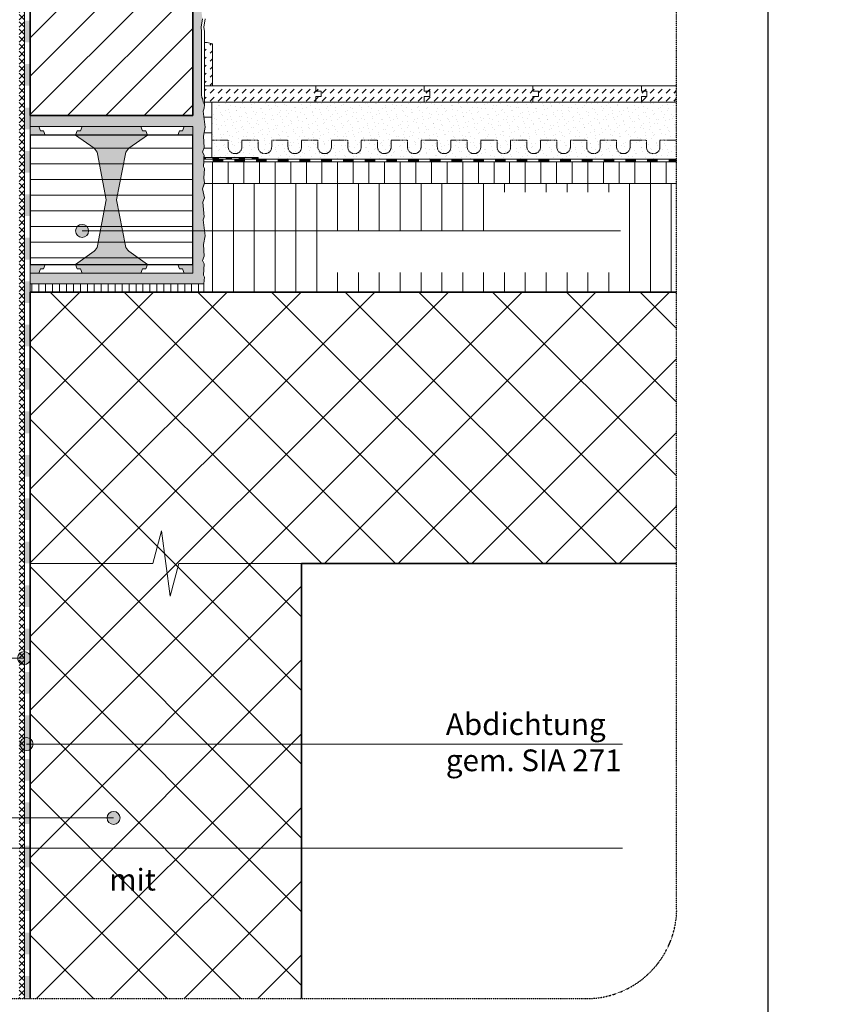
# Model space of a CAD drawing. Units: metres. Extents: x 16708 to 32447, y 216 to 3186.
# Drawn here: x 20022 to 20927, y 769 to 1858 of the extents above; entities that cross this region are included whole.
import ezdxf

# ---------------------------------------------------------------- set-up
doc = ezdxf.new("R2010")
doc.units = ezdxf.units.M
doc.header["$MEASUREMENT"] = 0
doc.linetypes.add('Strich 1_0.5mm', pattern=[0.0015, 0.001, -0.0005])
doc.linetypes.add('Strichlin_lang', pattern=[0.01, 0.006, -0.004])
for name, color, linetype in [('003 Beschriftung 1_8', 7, 'Continuous'), ('050 Tragkonstruktion', 7, 'Continuous'), ('051 Innenausbau', 7, 'Continuous'), ('160 Klebemörtel', 7, 'Continuous'), ('171 Grundputz mit Bewehrung', 7, 'Continuous'), ('260 Klebemörtel', 7, 'Continuous'), ('261 Abdichtung', 7, 'Continuous'), ('270 Schutzbeschichtung', 7, 'Continuous')]:
    doc.layers.add(name, color=color, linetype=linetype)
doc.styles.add('ERSTELLTER_STIL_2', font='Weber-Light.ttf')
pattern_1 = [(0, (20234.676, 1784.617), (0, 17.28), [])]

# ---------------------------------------------------------------- blocks, each defined once
blk = doc.blocks.new('*X13')
at = {"layer": '051 Innenausbau', "linetype": 'Continuous', "lineweight": 0, "ltscale": 1000, "true_color": 0x000000}
for points in [[(0.16539, 0.14405), (0.16537, 0.14386), (0.16561, 0.14386), (0.16561, 0.14405)], [(0.16636, 0.14405), (0.16636, 0.14386), (0.16711, 0.14386), (0.16711, 0.14405)], [(0.16786, 0.14405), (0.16786, 0.14386), (0.16861, 0.14386), (0.16861, 0.14405)], [(0.16936, 0.14405), (0.16936, 0.14386), (0.17011, 0.14386), (0.17011, 0.14405)], [(0.17086, 0.14405), (0.17086, 0.14386), (0.17161, 0.14386), (0.17161, 0.14405)]]:
    blk.add_hatch(color=18, dxfattribs=at).paths.add_polyline_path(points)

msp = doc.modelspace()

# ---------------------------------------------------------------- hatches: boundary and pattern name
at = {"layer": '003 Beschriftung 1_8', "linetype": 'Continuous', "lineweight": 0, "ltscale": 1000, "true_color": 0x000000}
for points in [[(20083.4, 1624.2), (20084, 1621.4), (20085.5, 1619.1), (20087.9, 1617.5), (20090.6, 1617), (20093.4, 1617.5), (20095.7, 1619.1), (20097.3, 1621.4), (20097.8, 1624.2), (20097.3, 1626.9), (20095.7, 1629.3), (20093.4, 1630.8), (20090.6, 1631.4), (20087.9, 1630.8), (20085.5, 1629.3), (20084, 1626.9)], [(20019.3, 1152.1), (20019.9, 1149.4), (20021.4, 1147), (20023.8, 1145.5), (20026.5, 1144.9), (20029.3, 1145.5), (20031.6, 1147), (20033.2, 1149.4), (20033.7, 1152.1), (20033.2, 1154.9), (20031.6, 1157.2), (20029.3, 1158.8), (20026.5, 1159.3), (20023.8, 1158.8), (20021.4, 1157.2), (20019.9, 1154.9)], [(20022, 1057), (20022.6, 1054.2), (20024.2, 1051.9), (20026.5, 1050.3), (20029.2, 1049.8), (20032, 1050.3), (20034.3, 1051.9), (20035.9, 1054.2), (20036.4, 1057), (20035.9, 1059.7), (20034.3, 1062.1), (20032, 1063.6), (20029.2, 1064.2), (20026.5, 1063.6), (20024.2, 1062.1), (20022.6, 1059.7)], [(20118.2, 975.3), (20118.8, 972.5), (20120.3, 970.2), (20122.7, 968.6), (20125.4, 968.1), (20128.2, 968.6), (20130.5, 970.2), (20132.1, 972.5), (20132.6, 975.3), (20132.1, 978), (20130.5, 980.4), (20128.2, 981.9), (20125.4, 982.5), (20122.7, 981.9), (20120.3, 980.4), (20118.8, 978)]]:
    msp.add_hatch(color=18, dxfattribs=at).paths.add_polyline_path(points)
at = {"layer": '050 Tragkonstruktion', "linetype": 'Continuous', "lineweight": 0, "ltscale": 1000, "true_color": 0x000000}
h = msp.add_hatch(dxfattribs=at)
h.set_pattern_fill('SAGO_BACKSTEIN_0001', color=18, scale=9600, style=0, pattern_type=2)
h.set_pattern_definition([(45, (20234.676, 1784.617), (-21.2132, 21.2132), [])])
h.paths.add_polyline_path([(20033.1, 1751.6), (20213.1, 1751.6), (20213.1, 1979.6), (20033.1, 1979.6)])
at = {"layer": '050 Tragkonstruktion', "linetype": 'Continuous', "lineweight": 0, "ltscale": 1000, "true_color": 0x6f6f6f}
for points in [[(20044.5, 1734.8), (20042.7, 1739.6), (20033.1, 1739.6), (20033.1, 1730), (20049.9, 1730), (20048.1, 1734.8)], [(20138.6, 1709.5, -0.192112), (20142.4, 1715.5), (20162.7, 1730), (20160.9, 1734.8), (20157.3, 1734.8), (20155.5, 1739.6), (20090.7, 1739.6), (20088.9, 1734.8), (20085.3, 1734.8), (20083.5, 1730), (20103.8, 1715.5, -0.192112), (20107.6, 1709.5), (20117.3, 1658.6), (20107.6, 1607.8, -0.192112), (20103.8, 1601.8), (20083.5, 1587.2), (20085.3, 1582.4), (20088.9, 1582.4), (20090.7, 1577.6), (20155.5, 1577.6), (20157.3, 1582.4), (20160.9, 1582.4), (20162.7, 1587.2), (20142.4, 1601.8, -0.192112), (20138.6, 1607.8), (20128.8, 1658.6)], [(20213.1, 1730), (20213.1, 1739.6), (20203.5, 1739.6), (20201.7, 1734.8), (20198.1, 1734.8), (20196.3, 1730)], [(20033.1, 1587.2), (20033.1, 1577.6), (20042.7, 1577.6), (20044.5, 1582.4), (20048.1, 1582.4), (20049.9, 1587.2)], [(20213.1, 1577.6), (20213.1, 1587.2), (20196.3, 1587.2), (20198.1, 1582.4), (20201.7, 1582.4), (20203.5, 1577.6)]]:
    msp.add_hatch(color=8, dxfattribs=at).paths.add_polyline_path(points)
at = {"layer": '050 Tragkonstruktion', "linetype": 'Continuous', "lineweight": 0, "ltscale": 1000, "true_color": 0x000000}
h = msp.add_hatch(dxfattribs=at)
h.set_pattern_fill('SAGO_WD_HORIZONTAL_1_8_0001', color=18, scale=9600, style=0, pattern_type=2)
h.set_pattern_definition(pattern_1)
h.paths.add_polyline_path([(20213.1, 1587.2), (20213.1, 1730), (20033.1, 1730), (20033.1, 1587.2)])
h = msp.add_hatch(dxfattribs=at)
h.set_pattern_fill('SAGO_BETON_0001', color=18, scale=9600, style=0, pattern_type=2)
h.set_pattern_definition([(45, (20234.676, 1784.617), (-40.7294, 40.7294), []), (135, (20234.676, 1784.617), (40.7294, 40.7294), [])])
h.paths.add_polyline_path([(20033.1, 775.7), (20333.1, 775.7), (20333.1, 1256.6), (20747.5, 1256.6), (20747.5, 1556.6), (20033.1, 1556.6)])
at = {"layer": '051 Innenausbau'}
h = msp.add_hatch(dxfattribs=at)
h.set_pattern_fill('DASH', color=252, scale=50, angle=45)
h.paths.add_polyline_path([(20225.7, 1784.6), (20225.7, 1832.6), (20228.7, 1832.6), (20234.7, 1831), (20234.7, 1784.6)])
h = msp.add_hatch(dxfattribs=at)
h.set_pattern_fill('DASH', color=252, scale=50, angle=45)
h.paths.add_polyline_path([(20225.7, 1784.6), (20348.7, 1784.6), (20348.7, 1778.6), (20354.7, 1778.6), (20354.7, 1772.6), (20348.7, 1772.6), (20348.7, 1766.6), (20225.7, 1766.6)])
h = msp.add_hatch(dxfattribs=at)
h.set_pattern_fill('DASH', color=252, scale=50, angle=45)
h.paths.add_polyline_path([(20348.7, 1784.6), (20468.7, 1784.6), (20468.7, 1778.6), (20474.7, 1778.6), (20474.7, 1772.6), (20468.7, 1772.6), (20468.7, 1766.6), (20348.7, 1766.6), (20348.7, 1772.6), (20354.7, 1772.6), (20354.7, 1778.6), (20348.7, 1778.6)])
h = msp.add_hatch(dxfattribs=at)
h.set_pattern_fill('DASH', color=252, scale=50, angle=45)
h.paths.add_polyline_path([(20468.7, 1784.6), (20588.7, 1784.6), (20588.7, 1778.6), (20594.7, 1778.6), (20594.7, 1772.6), (20588.7, 1772.6), (20588.7, 1766.6), (20468.7, 1766.6), (20468.7, 1772.6), (20474.7, 1772.6), (20474.7, 1778.6), (20468.7, 1778.6)])
h = msp.add_hatch(dxfattribs=at)
h.set_pattern_fill('DASH', color=252, scale=50, angle=45)
h.paths.add_polyline_path([(20588.7, 1784.6), (20708.7, 1784.6), (20708.7, 1778.6), (20714.7, 1778.6), (20714.7, 1772.6), (20708.7, 1772.6), (20708.7, 1766.6), (20588.7, 1766.6), (20588.7, 1772.6), (20594.7, 1772.6), (20594.7, 1778.6), (20588.7, 1778.6)])
h = msp.add_hatch(dxfattribs=at)
h.set_pattern_fill('DASH', color=252, scale=50, angle=45)
h.paths.add_polyline_path([(20708.7, 1784.6), (20747.5, 1784.6), (20747.5, 1766.6), (20708.7, 1766.6), (20708.7, 1772.6), (20714.7, 1772.6), (20714.7, 1778.6), (20708.7, 1778.6)])
at = {"layer": '051 Innenausbau', "linetype": 'Continuous', "lineweight": 0, "ltscale": 1000, "true_color": 0x000000}
h = msp.add_hatch(dxfattribs=at)
h.set_pattern_fill('SAGO_WD_HORIZONTAL_1_8_0001', color=18, scale=9600, style=0, pattern_type=2)
h.set_pattern_definition(pattern_1)
h.paths.add_polyline_path([(20223.8, 1711.4), (20225.5, 1707.9), (20225.3, 1705.4), (20234.1, 1705.4), (20234.1, 1766.6), (20225.7, 1766.6), (20225.7, 1763.6), (20225.5, 1759.7), (20224.4, 1756.6), (20226.5, 1738.7), (20224.7, 1729.1), (20225.5, 1716.4)])
h = msp.add_hatch(dxfattribs=at)
h.set_pattern_fill('SAGO_UB__IP__MÖRTEL_0001', color=18, scale=9600, style=0, pattern_type=2)
h.set_pattern_definition([(45, (20234.676, 1803.817), (-6.1094, 6.1094), [0, -5.76, 0, -8.64]), (110, (20253.876, 1803.817), (8.11894, 2.95505), [0, -4.224, 0, -7.296])])
h.paths.add_polyline_path([(20747.5, 1766.6), (20234.1, 1766.6), (20234.1, 1705.4), (20285.1, 1705.4), (20285.1, 1703.6), (20747.5, 1703.6)])
h = msp.add_hatch(dxfattribs=at)
h.set_pattern_fill('SAGO_WD_VERTIKAL_1_8_0001', color=18, scale=9600, style=0, pattern_type=2)
h.set_pattern_definition([(90, (20234.676, 1784.617), (-17.28, 0), [])])
h.paths.add_polyline_path([(20225, 1700.6), (20224.6, 1695.3), (20225.7, 1693.2), (20225.1, 1682.6), (20226, 1677.4), (20225.8, 1676.6), (20747.5, 1676.6), (20747.5, 1700.6)])
for points in [[(20234.7, 1703.6), (20234.7, 1700.6), (20246.7, 1700.6), (20246.7, 1703.6)], [(20258.7, 1703.6), (20258.7, 1700.6), (20270.7, 1700.6), (20270.7, 1703.6)], [(20282.7, 1703.6), (20282.7, 1700.6), (20294.7, 1700.6), (20294.7, 1703.6)], [(20306.7, 1703.6), (20306.7, 1700.6), (20318.7, 1700.6), (20318.7, 1703.6)], [(20330.7, 1703.6), (20330.7, 1700.6), (20342.7, 1700.6), (20342.7, 1703.6)], [(20354.7, 1703.6), (20354.7, 1700.6), (20366.7, 1700.6), (20366.7, 1703.6)], [(20378.7, 1703.6), (20378.7, 1700.6), (20390.7, 1700.6), (20390.7, 1703.6)], [(20402.7, 1703.6), (20402.7, 1700.6), (20414.7, 1700.6), (20414.7, 1703.6)], [(20426.7, 1703.6), (20426.7, 1700.6), (20438.7, 1700.6), (20438.7, 1703.6)], [(20450.7, 1703.6), (20450.7, 1700.6), (20462.7, 1700.6), (20462.7, 1703.6)], [(20474.7, 1703.6), (20474.7, 1700.6), (20486.7, 1700.6), (20486.7, 1703.6)], [(20498.7, 1703.6), (20498.7, 1700.6), (20510.7, 1700.6), (20510.7, 1703.6)], [(20522.7, 1703.6), (20522.7, 1700.6), (20534.7, 1700.6), (20534.7, 1703.6)], [(20546.7, 1703.6), (20546.7, 1700.6), (20558.7, 1700.6), (20558.7, 1703.6)], [(20570.7, 1703.6), (20570.7, 1700.6), (20582.7, 1700.6), (20582.7, 1703.6)], [(20594.7, 1703.6), (20594.7, 1700.6), (20606.7, 1700.6), (20606.7, 1703.6)], [(20618.7, 1703.6), (20618.7, 1700.6), (20630.7, 1700.6), (20630.7, 1703.6)], [(20642.7, 1703.6), (20642.7, 1700.6), (20654.7, 1700.6), (20654.7, 1703.6)], [(20666.7, 1703.6), (20666.7, 1700.6), (20678.7, 1700.6), (20678.7, 1703.6)], [(20690.7, 1703.6), (20690.7, 1700.6), (20702.7, 1700.6), (20702.7, 1703.6)], [(20714.7, 1703.6), (20714.7, 1700.6), (20726.7, 1700.6), (20726.7, 1703.6)], [(20738.7, 1703.6), (20738.7, 1700.6), (20747.5, 1700.6), (20747.5, 1703.6)]]:
    msp.add_hatch(color=18, dxfattribs=at).paths.add_polyline_path(points)
h = msp.add_hatch(dxfattribs=at)
h.set_pattern_fill('SAGO_WD_VERTIKAL_2_4_0001', color=18, scale=9600, style=0, pattern_type=2)
h.set_pattern_definition([(90, (20234.676, 1784.617), (-23.04, 0), [])])
h.paths.add_polyline_path([(20691.7, 1578.2), (20539.9, 1578.2), (20539.9, 1667.1), (20691.7, 1667.2)], flags=16)
h.paths.add_polyline_path([(20358.4, 1624.2), (20539.9, 1624.2), (20539.9, 1578.2), (20358.4, 1578.2)], flags=16)
h.paths.add_polyline_path([(20223.8, 1591.4), (20225.5, 1587.9), (20224.6, 1575.3), (20225.7, 1573.2), (20225.2, 1565.6), (20225.1, 1565.6), (20225.1, 1556.6), (20747.5, 1556.6), (20747.5, 1676.6), (20225.8, 1676.6), (20223.8, 1670.7), (20225.8, 1660.6), (20224.1, 1656.1), (20225.5, 1639.7), (20224.4, 1636.6), (20226.5, 1618.7), (20224.7, 1609.1), (20225.5, 1596.4)])
h = msp.add_hatch(dxfattribs=at)
h.set_pattern_fill('SAGO_WD_VERTIKAL_0_8_0001', color=18, scale=9600, style=0, pattern_type=2)
h.set_pattern_definition([(90, (20234.676, 1784.617), (-7.68, 0), [])])
h.paths.add_polyline_path([(20033.1, 1556.6), (20225.1, 1556.6), (20225.1, 1565.6), (20033.1, 1565.6)])
at = {"layer": '160 Klebemörtel'}
h = msp.add_hatch(dxfattribs=at)
h.set_pattern_fill('ANSI37', color=250, scale=45.87)
h.set_pattern_definition([(45, (18694.301, -110.049), (-4.054374, 4.054374), []), (135, (18694.301, -110.049), (-4.054374, -4.054374), [])])
edge = h.paths.add_edge_path()
edge.add_line((20021.1, 2168.6), (20024.1, 2168.6))
edge.add_line((20024.1, 2168.6), (20027.1, 2168.6))
edge.add_line((20027.1, 2168.6), (20027.1, 775.7))
edge.add_line((20027.1, 775.7), (20024.2, 776.4))
edge.add_line((20024.2, 776.4), (20021.1, 775.7))
edge.add_line((20021.1, 775.7), (20021.1, 2168))
at = {"layer": '171 Grundputz mit Bewehrung', "true_color": 0xf2e9d9}
h = msp.add_hatch(color=254, dxfattribs=at)
h.dxf.hatch_style = 1
h.paths.add_polyline_path([(20213.1, 2835.7), (20213.1, 2711.6), (20033.1, 2711.6), (20033.1, 2699.6), (20213.1, 2699.6), (20213.1, 2471.6), (20033.1, 2471.6), (20033.1, 2459.6), (20213.1, 2459.6), (20213.1, 2231.6), (20033.1, 2231.6), (20033.1, 2219.6), (20213.1, 2219.6), (20213.1, 1991.6), (20033.1, 1991.6), (20033.1, 1979.6), (20213.1, 1979.6), (20213.1, 1751.6), (20033.1, 1751.6), (20033.1, 1739.6), (20213.1, 1739.6), (20213.1, 1577.6), (20033.1, 1577.6), (20033.1, 1565.6), (20225.2, 1565.6), (20225.7, 1573.2), (20224.6, 1575.3), (20225.5, 1587.9), (20223.8, 1591.4), (20225.5, 1596.4), (20224.7, 1609.1), (20226.5, 1618.7), (20224.4, 1636.6), (20225.5, 1639.7), (20224.1, 1656.1), (20225.8, 1660.6), (20223.8, 1670.7), (20226, 1677.4), (20225.1, 1682.6), (20225.7, 1693.2), (20224.6, 1695.3), (20225.5, 1707.9), (20223.8, 1711.4), (20225.5, 1716.4), (20224.7, 1729.1), (20226.5, 1738.7), (20224.4, 1756.6), (20225.5, 1759.7), (20225.7, 1763.6), (20224.5, 1766.4), (20224, 1769.9), (20222.9, 1771.5), (20222.7, 1774.8), (20222.3, 1849.3), (20223.5, 1858.7), (20221.4, 1876.6), (20222.5, 1879.7), (20221.1, 1896.1), (20222.8, 1900.6), (20220.8, 1910.7), (20223, 1917.4), (20222.1, 1922.6), (20222.7, 1933.2), (20221.6, 1935.3), (20222.5, 1947.9), (20220.8, 1951.4), (20222.5, 1956.4), (20221.7, 1969.1), (20223.5, 1978.7), (20221.4, 1996.6), (20222.5, 1999.7), (20221.1, 2016.1), (20222.8, 2020.6), (20220.8, 2030.7), (20223, 2037.4), (20222.1, 2042.6), (20222.7, 2053.2), (20222.7, 2055.3), (20222.5, 2067.9), (20220.8, 2071.4), (20222.5, 2076.4), (20221.7, 2089.1), (20223.5, 2098.7), (20221.4, 2116.6), (20222.5, 2119.7), (20221.1, 2136.1), (20222.8, 2140.6), (20220.8, 2150.7), (20223, 2157.4), (20222.1, 2162.5), (20222.7, 2173.2), (20221.6, 2175.3), (20222.5, 2187.9), (20220.8, 2191.4), (20222.5, 2196.4), (20221.7, 2209.1), (20223.5, 2218.7), (20221.4, 2236.6), (20222.5, 2239.7), (20221.1, 2256.1), (20222.8, 2260.6), (20220.8, 2270.7), (20223, 2277.4), (20222.1, 2282.6), (20222.7, 2293.2), (20221.6, 2295.3), (20222.5, 2307.9), (20220.8, 2311.4), (20222.5, 2316.4), (20221.7, 2329.1), (20223.5, 2338.7), (20221.4, 2356.6), (20222.5, 2359.7), (20221.1, 2376.1), (20222.8, 2380.6), (20220.8, 2390.7), (20223, 2397.4), (20222.1, 2402.6), (20222.7, 2413.2), (20221.6, 2415.3), (20222.5, 2427.9), (20220.8, 2431.4), (20222.5, 2436.4), (20221.7, 2449.1), (20223.5, 2458.7), (20221.4, 2476.6), (20222.5, 2479.7), (20221.1, 2496.1), (20222.8, 2500.6), (20220.8, 2510.7), (20223, 2517.4), (20222.1, 2522.6), (20222.7, 2533.2), (20221.6, 2535.3), (20222.5, 2547.9), (20220.8, 2551.4), (20222.5, 2556.4), (20221.7, 2569.1), (20223.5, 2578.7), (20221.4, 2596.6), (20222.5, 2599.7), (20221.1, 2616.1), (20222.8, 2620.6), (20220.8, 2630.7), (20223, 2637.4), (20222.1, 2642.6), (20222.7, 2653.2), (20221.6, 2655.3), (20222.5, 2667.9), (20220.8, 2671.4), (20222.5, 2676.4), (20221.7, 2689.1), (20223.5, 2698.7), (20223.3, 2700.8), (20224.3, 2711.8), (20222.3, 2729.7), (20223.4, 2732.7), (20221.9, 2749.1), (20223.7, 2753.6), (20221.6, 2763.7), (20223.9, 2770.4), (20222.9, 2775.6), (20223.5, 2786.2), (20222.4, 2788.3), (20223.4, 2800.9), (20221.6, 2804.4), (20223.4, 2809.4), (20222.6, 2822.2), (20224.3, 2831.8), (20223.9, 2835.7)])
at = {"layer": '261 Abdichtung', "linetype": 'Continuous', "lineweight": 0, "ltscale": 1000, "true_color": 0x000000}
for points in [[(20033.1, 1856.6), (20027.1, 1856.6), (20027.1, 1832.6), (20033.1, 1832.6)], [(20033.1, 1808.6), (20027.1, 1808.6), (20027.1, 1784.6), (20033.1, 1784.6)], [(20033.1, 1760.6), (20027.1, 1760.6), (20027.1, 1736.6), (20033.1, 1736.6)], [(20033.1, 1712.6), (20027.1, 1712.6), (20027.1, 1688.6), (20033.1, 1688.6)], [(20033.1, 1664.6), (20027.1, 1664.6), (20027.1, 1640.6), (20033.1, 1640.6)], [(20033.1, 1616.6), (20027.1, 1616.6), (20027.1, 1592.6), (20033.1, 1592.6)], [(20033.1, 1568.6), (20027.1, 1568.6), (20027.1, 1544.6), (20033.1, 1544.6)], [(20033.1, 1520.6), (20027.1, 1520.6), (20027.1, 1496.6), (20033.1, 1496.6)], [(20033.1, 1472.6), (20027.1, 1472.6), (20027.1, 1448.6), (20033.1, 1448.6)], [(20033.1, 1424.6), (20027.1, 1424.6), (20027.1, 1400.6), (20033.1, 1400.6)], [(20033.1, 1376.6), (20027.1, 1376.6), (20027.1, 1352.6), (20033.1, 1352.6)], [(20033.1, 1328.6), (20027.1, 1328.6), (20027.1, 1304.6), (20033.1, 1304.6)], [(20033.1, 1280.6), (20027.1, 1280.6), (20027.1, 1256.6), (20033.1, 1256.6)], [(20033.1, 1232.6), (20027.1, 1232.6), (20027.1, 1208.6), (20033.1, 1208.6)], [(20033.1, 1184.6), (20027.1, 1184.6), (20027.1, 1160.6), (20033.1, 1160.6)], [(20033.1, 1136.6), (20027.1, 1136.6), (20027.1, 1112.6), (20033.1, 1112.6)], [(20033.1, 1088.6), (20027.1, 1088.6), (20027.1, 1064.6), (20033.1, 1064.6)], [(20033.1, 1040.6), (20027.1, 1040.6), (20027.1, 1016.6), (20033.1, 1016.6)], [(20033.1, 992.6), (20027.1, 992.6), (20027.1, 968.6), (20033.1, 968.6)], [(20033.1, 944.6), (20027.1, 944.6), (20027.1, 920.6), (20033.1, 920.6)], [(20033.1, 896.6), (20027.1, 896.6), (20027.1, 872.6), (20033.1, 872.6)], [(20033.1, 848.6), (20027.1, 848.6), (20027.1, 824.6), (20033.1, 824.6)], [(20033.1, 800.6), (20027.1, 800.6), (20027.1, 776.6), (20033.1, 776.6)]]:
    msp.add_hatch(color=18, dxfattribs=at).paths.add_polyline_path(points)

# ---------------------------------------------------------------- linework, layer by layer
msp.add_line((20848.5, 215.7), (20848.5, 3185.7))
at = {"layer": '003 Beschriftung 1_8', "color": 252, "linetype": 'Strichlin_lang'}
for p, q in [((20747.5, 873), (20747.5, 2735.7)), ((18998.5, 775.7), (20649.7, 775.7))]:
    msp.add_line(p, q, dxfattribs=at)
at = {"layer": '003 Beschriftung 1_8', "color": 7, "linetype": 'Continuous', "lineweight": 0, "ltscale": 1000}
for p, q in [((20090.6, 1624.2), (20685.5, 1624.2)), ((19058.4, 1152.1), (20026.5, 1152.1)), ((20029.2, 1057), (20687.5, 1057)), ((19056.5, 975.3), (20125.4, 975.3)), ((19744.7, 941.9), (20687.5, 941.9))]:
    msp.add_line(p, q, dxfattribs=at)
for centre in [(20090.6, 1624.2), (20026.5, 1152.1), (20029.2, 1057), (20125.4, 975.3)]:
    msp.add_circle(centre, 7.2, dxfattribs=at)
at = {"layer": '003 Beschriftung 1_8', "color": 252, "linetype": 'Strichlin_lang'}
msp.add_arc((20647.6, 875.6), 100, 268.4764, 358.4764, dxfattribs=at)
at = {"layer": '050 Tragkonstruktion', "color": 7, "linetype": 'Continuous', "lineweight": 35, "ltscale": 1000}
for p, q in [((20033.1, 1751.6), (20033.1, 1979.6)), ((20213.1, 1979.6), (20213.1, 1751.6)), ((20213.1, 1751.6), (20033.1, 1751.6)), ((20747.5, 1556.6), (20033.1, 1556.6)), ((20033.1, 1556.6), (20033.1, 775.7)), ((20333.1, 775.7), (20333.1, 1256.6)), ((20333.1, 1256.6), (20747.5, 1256.6))]:
    msp.add_line(p, q, dxfattribs=at)
at = {"layer": '050 Tragkonstruktion', "color": 7, "linetype": 'Continuous', "lineweight": 0, "ltscale": 1000}
for p, q in [((20033.1, 1751.6), (20213.1, 1751.6)), ((20213.1, 1739.6), (20033.1, 1739.6)), ((20213.1, 1739.6), (20033.1, 1739.6)), ((20033.1, 1739.6), (20033.1, 1730)), ((20213.1, 1730), (20213.1, 1739.6)), ((20033.1, 1730), (20213.1, 1730)), ((20213.1, 1587.2), (20033.1, 1587.2)), ((20033.1, 1587.2), (20033.1, 1577.6)), ((20213.1, 1577.6), (20213.1, 1587.2)), ((20033.1, 1577.6), (20213.1, 1577.6)), ((20033.1, 1577.6), (20213.1, 1577.6)), ((20213.1, 1565.6), (20033.1, 1565.6))]:
    msp.add_line(p, q, dxfattribs=at)
at = {"layer": '050 Tragkonstruktion', "color": 7, "linetype": 'Continuous', "lineweight": 13, "ltscale": 1000}
for p, q in [((20042.7, 1739.6), (20033.1, 1739.6)), ((20033.1, 1739.6), (20033.1, 1730)), ((20044.5, 1734.8), (20042.7, 1739.6)), ((20048.1, 1734.8), (20044.5, 1734.8)), ((20049.9, 1730), (20048.1, 1734.8)), ((20085.3, 1734.8), (20083.5, 1730)), ((20088.9, 1734.8), (20085.3, 1734.8)), ((20090.7, 1739.6), (20088.9, 1734.8)), ((20155.5, 1739.6), (20090.7, 1739.6)), ((20157.3, 1734.8), (20155.5, 1739.6)), ((20160.9, 1734.8), (20157.3, 1734.8)), ((20162.7, 1730), (20160.9, 1734.8)), ((20198.1, 1734.8), (20196.3, 1730)), ((20201.7, 1734.8), (20198.1, 1734.8)), ((20203.5, 1739.6), (20201.7, 1734.8)), ((20213.1, 1739.6), (20203.5, 1739.6)), ((20213.1, 1730), (20213.1, 1739.6)), ((20033.1, 1730), (20049.9, 1730)), ((20083.5, 1730), (20103.8, 1715.5)), ((20142.4, 1715.5), (20162.7, 1730)), ((20196.3, 1730), (20213.1, 1730)), ((20107.6, 1709.5), (20117.3, 1658.6)), ((20128.8, 1658.6), (20138.6, 1709.5)), ((20117.3, 1658.6), (20107.6, 1607.8)), ((20138.6, 1607.8), (20128.8, 1658.6)), ((20103.8, 1601.8), (20083.5, 1587.2)), ((20162.7, 1587.2), (20142.4, 1601.8)), ((20033.1, 1587.2), (20033.1, 1577.6)), ((20049.9, 1587.2), (20033.1, 1587.2)), ((20042.7, 1577.6), (20044.5, 1582.4)), ((20044.5, 1582.4), (20048.1, 1582.4)), ((20048.1, 1582.4), (20049.9, 1587.2)), ((20083.5, 1587.2), (20085.3, 1582.4)), ((20085.3, 1582.4), (20088.9, 1582.4)), ((20088.9, 1582.4), (20090.7, 1577.6)), ((20155.5, 1577.6), (20157.3, 1582.4)), ((20157.3, 1582.4), (20160.9, 1582.4)), ((20160.9, 1582.4), (20162.7, 1587.2)), ((20213.1, 1587.2), (20196.3, 1587.2)), ((20196.3, 1587.2), (20198.1, 1582.4)), ((20198.1, 1582.4), (20201.7, 1582.4)), ((20201.7, 1582.4), (20203.5, 1577.6)), ((20213.1, 1577.6), (20213.1, 1587.2)), ((20033.1, 1577.6), (20042.7, 1577.6)), ((20090.7, 1577.6), (20155.5, 1577.6)), ((20203.5, 1577.6), (20213.1, 1577.6))]:
    msp.add_line(p, q, dxfattribs=at)
at = {"layer": '050 Tragkonstruktion', "color": 7, "linetype": 'Continuous', "lineweight": 25, "ltscale": 1000}
for p, q in [((20213.1, 1730), (20033.1, 1730)), ((20033.1, 1730), (20033.1, 1587.2)), ((20213.1, 1587.2), (20213.1, 1730)), ((20033.1, 1587.2), (20213.1, 1587.2))]:
    msp.add_line(p, q, dxfattribs=at)
at = {"layer": '050 Tragkonstruktion', "color": 7, "linetype": 'Continuous', "lineweight": 20, "ltscale": 1000, "flags": 128}
msp.add_lwpolyline([(20333.1, 1256.6), (20197.5, 1256.6), (20187.8, 1220.6), (20178.3, 1292.6), (20168.7, 1256.6), (20033.1, 1256.6)], dxfattribs=at)
at = {"layer": '050 Tragkonstruktion', "color": 7, "linetype": 'Continuous', "lineweight": 13, "ltscale": 1000}
for centre, start, end in [((20098.2, 1707.7), 10.8248, 54.3236), ((20148, 1707.7), 125.6764, 169.1752), ((20098.2, 1609.6), 305.6764, 349.1752), ((20148, 1609.6), 190.8248, 234.3236)]:
    msp.add_arc(centre, 9.6, start, end, dxfattribs=at)
at = {"layer": '051 Innenausbau', "color": 250, "linetype": 'Continuous', "lineweight": 0, "ltscale": 1000}
for p, q in [((20222.3, 1849.3), (20223.5, 1858.7)), ((20223.5, 1858.7), (20222.3, 1849.3)), ((20226.5, 1858.7), (20225.3, 1849.3)), ((20222.7, 1844.6), (20222.3, 1849.3)), ((20222.3, 1849.3), (20222.7, 1844.6)), ((20222.7, 1774.8), (20222.7, 1844.6)), ((20222.7, 1844.6), (20222.7, 1774.8)), ((20225.3, 1849.3), (20225.7, 1844.6)), ((20225.7, 1844.6), (20225.7, 1763.6)), ((20222.9, 1771.5), (20222.7, 1774.8)), ((20222.7, 1774.8), (20222.9, 1771.5)), ((20224, 1769.9), (20222.9, 1771.5)), ((20222.9, 1771.5), (20224, 1769.9)), ((20224.5, 1766.4), (20224, 1769.9)), ((20224, 1769.9), (20224.5, 1766.4)), ((20225.7, 1763.6), (20224.5, 1766.4)), ((20224.5, 1766.4), (20225.7, 1763.6)), ((20225.7, 1763.6), (20225.5, 1759.7)), ((20225.5, 1759.7), (20224.4, 1756.6)), ((20224.4, 1756.6), (20226.5, 1738.7)), ((20226.5, 1738.7), (20224.7, 1729.1)), ((20224.7, 1729.1), (20225.5, 1716.4)), ((20225.5, 1716.4), (20223.8, 1711.4)), ((20223.8, 1711.4), (20225.5, 1707.9)), ((20225.5, 1707.9), (20224.6, 1695.3)), ((20224.6, 1695.3), (20225.7, 1693.2)), ((20225.7, 1693.2), (20225.1, 1682.6)), ((20226, 1677.4), (20223.8, 1670.7)), ((20225.1, 1682.6), (20226, 1677.4)), ((20223.8, 1670.7), (20225.8, 1660.6)), ((20225.8, 1660.6), (20224.1, 1656.1)), ((20224.1, 1656.1), (20225.5, 1639.7)), ((20225.5, 1639.7), (20224.4, 1636.6)), ((20224.4, 1636.6), (20226.5, 1618.7)), ((20226.5, 1618.7), (20224.7, 1609.1)), ((20224.7, 1609.1), (20225.5, 1596.4)), ((20225.5, 1596.4), (20223.8, 1591.4)), ((20223.8, 1591.4), (20225.5, 1587.9)), ((20225.5, 1587.9), (20224.6, 1575.3)), ((20224.6, 1575.3), (20225.7, 1573.2)), ((20225.7, 1573.2), (20225.2, 1565.6)), ((20225.2, 1565.6), (20213.1, 1565.6))]:
    msp.add_line(p, q, dxfattribs=at)
at = {"layer": '051 Innenausbau', "color": 7, "linetype": 'Continuous', "lineweight": 0, "ltscale": 1000}
for p, q in [((20225.7, 1832.6), (20228.7, 1832.6)), ((20225.7, 1784.6), (20225.7, 1832.6)), ((20228.7, 1832.6), (20234.7, 1831)), ((20234.7, 1831), (20234.7, 1784.6)), ((20234.7, 1784.6), (20225.7, 1784.6)), ((20228.7, 1784.6), (20225.7, 1784.6)), ((20225.7, 1784.6), (20225.7, 1766.6)), ((20348.7, 1784.6), (20228.7, 1784.6)), ((20348.7, 1778.6), (20348.7, 1784.6)), ((20468.7, 1784.6), (20348.7, 1784.6)), ((20348.7, 1784.6), (20348.7, 1778.6)), ((20354.7, 1778.6), (20348.7, 1778.6)), ((20348.7, 1778.6), (20354.7, 1778.6)), ((20354.7, 1772.6), (20354.7, 1778.6)), ((20354.7, 1778.6), (20354.7, 1772.6)), ((20468.7, 1778.6), (20468.7, 1784.6)), ((20747.5, 1784.6), (20468.7, 1784.6)), ((20468.7, 1784.6), (20468.7, 1778.6)), ((20474.7, 1778.6), (20468.7, 1778.6)), ((20468.7, 1778.6), (20474.7, 1778.6)), ((20474.7, 1772.6), (20474.7, 1778.6)), ((20474.7, 1778.6), (20474.7, 1772.6)), ((20588.7, 1784.6), (20588.7, 1778.6)), ((20588.7, 1778.6), (20594.7, 1778.6)), ((20594.7, 1778.6), (20594.7, 1772.6)), ((20708.7, 1784.6), (20708.7, 1778.6)), ((20708.7, 1778.6), (20714.7, 1778.6)), ((20714.7, 1778.6), (20714.7, 1772.6)), ((20225.7, 1766.6), (20228.7, 1766.6)), ((20228.7, 1766.6), (20348.7, 1766.6)), ((20565.5, 1766.6), (20234.1, 1766.6)), ((20234.1, 1766.6), (20234.1, 1705.4)), ((20348.7, 1766.6), (20348.7, 1772.6)), ((20348.7, 1772.6), (20354.7, 1772.6)), ((20354.7, 1772.6), (20348.7, 1772.6)), ((20348.7, 1772.6), (20348.7, 1766.6)), ((20348.7, 1766.6), (20468.7, 1766.6)), ((20468.7, 1766.6), (20468.7, 1772.6)), ((20468.7, 1772.6), (20474.7, 1772.6)), ((20474.7, 1772.6), (20468.7, 1772.6)), ((20468.7, 1772.6), (20468.7, 1766.6)), ((20468.7, 1766.6), (20747.5, 1766.6)), ((20594.7, 1772.6), (20588.7, 1772.6)), ((20588.7, 1772.6), (20588.7, 1766.6)), ((20714.7, 1772.6), (20708.7, 1772.6)), ((20708.7, 1772.6), (20708.7, 1766.6)), ((20225.2, 1703.6), (20225, 1700.6)), ((20225, 1700.6), (20747.5, 1700.6)), ((20225.3, 1705.4), (20225.2, 1703.6)), ((20747.5, 1703.6), (20225.2, 1703.6)), ((20225.2, 1703.6), (20285.1, 1703.6)), ((20285.1, 1705.4), (20225.3, 1705.4)), ((20234.1, 1705.4), (20285.1, 1705.4)), ((20285.1, 1705.4), (20285.1, 1703.6)), ((20285.1, 1703.6), (20285.1, 1705.4)), ((20285.1, 1703.6), (20565.5, 1703.6))]:
    msp.add_line(p, q, dxfattribs=at)
at = {"layer": '051 Innenausbau', "color": 7, "linetype": 'Continuous', "lineweight": 13, "ltscale": 1000}
for p, q in [((20225.7, 1763.6), (20225.5, 1759.7)), ((20234.1, 1766.6), (20225.7, 1766.6)), ((20225.7, 1766.6), (20225.7, 1763.6)), ((20234.1, 1705.4), (20234.1, 1766.6)), ((20225.5, 1759.7), (20224.4, 1756.6)), ((20224.4, 1756.6), (20226.5, 1738.7)), ((20226.5, 1738.7), (20224.7, 1729.1)), ((20224.7, 1729.1), (20225.5, 1716.4)), ((20225.5, 1716.4), (20223.8, 1711.4)), ((20223.8, 1711.4), (20225.5, 1707.9)), ((20225, 1700.6), (20224.6, 1695.3)), ((20565.5, 1700.6), (20225, 1700.6)), ((20225.5, 1707.9), (20225.3, 1705.4)), ((20225.3, 1705.4), (20234.1, 1705.4)), ((20224.6, 1695.3), (20225.7, 1693.2)), ((20225.7, 1693.2), (20225.1, 1682.6)), ((20225.8, 1676.6), (20223.8, 1670.7)), ((20225.1, 1682.6), (20226, 1677.4)), ((20226, 1677.4), (20225.8, 1676.6)), ((20225.8, 1676.6), (20565.5, 1676.6)), ((20747.5, 1676.6), (20225.8, 1676.6)), ((20223.8, 1670.7), (20225.8, 1660.6)), ((20225.8, 1660.6), (20224.1, 1656.1)), ((20224.1, 1656.1), (20225.5, 1639.7)), ((20225.5, 1639.7), (20224.4, 1636.6)), ((20224.4, 1636.6), (20226.5, 1618.7)), ((20226.5, 1618.7), (20224.7, 1609.1)), ((20224.7, 1609.1), (20225.5, 1596.4)), ((20225.5, 1596.4), (20223.8, 1591.4)), ((20223.8, 1591.4), (20225.5, 1587.9)), ((20225.5, 1587.9), (20224.6, 1575.3)), ((20224.6, 1575.3), (20225.7, 1573.2)), ((20225.7, 1573.2), (20225.2, 1565.6)), ((20033.1, 1565.6), (20225.1, 1565.6)), ((20033.1, 1556.6), (20033.1, 1565.6)), ((20225.1, 1556.6), (20033.1, 1556.6)), ((20225.2, 1565.6), (20225.1, 1565.6)), ((20225.1, 1565.6), (20225.1, 1556.6)), ((20225.1, 1565.6), (20225.1, 1556.6)), ((20225.1, 1556.6), (20565.5, 1556.6))]:
    msp.add_line(p, q, dxfattribs=at)
at = {"layer": '051 Innenausbau', "color": 250, "linetype": 'Strich 1_0.5mm', "lineweight": 0, "ltscale": 1000}
for p, q in [((20234.1, 1705.4), (20234.1, 1724.6)), ((20234.1, 1724.6), (20252.1, 1724.6)), ((20252.1, 1724.6), (20252.1, 1717.1)), ((20267.1, 1724.6), (20285.1, 1724.6)), ((20267.1, 1717.1), (20267.1, 1724.6)), ((20285.1, 1724.6), (20285.1, 1717.1)), ((20300.1, 1724.6), (20318.1, 1724.6)), ((20300.1, 1717.1), (20300.1, 1724.6)), ((20318.1, 1724.6), (20318.1, 1717.1)), ((20333.1, 1724.6), (20351.1, 1724.6)), ((20333.1, 1717.1), (20333.1, 1724.6)), ((20351.1, 1724.6), (20351.1, 1717.1)), ((20366.1, 1724.6), (20384.1, 1724.6)), ((20366.1, 1717.1), (20366.1, 1724.6)), ((20384.1, 1724.6), (20384.1, 1717.1)), ((20399.1, 1724.6), (20417.1, 1724.6)), ((20399.1, 1717.1), (20399.1, 1724.6)), ((20417.1, 1724.6), (20417.1, 1717.1)), ((20432.1, 1724.6), (20450.1, 1724.6)), ((20432.1, 1717.1), (20432.1, 1724.6)), ((20450.1, 1724.6), (20450.1, 1717.1)), ((20465.1, 1724.6), (20483.1, 1724.6)), ((20465.1, 1717.1), (20465.1, 1724.6)), ((20483.1, 1724.6), (20483.1, 1717.1)), ((20498.1, 1724.6), (20516.1, 1724.6)), ((20498.1, 1717.1), (20498.1, 1724.6)), ((20516.1, 1724.6), (20516.1, 1717.1)), ((20531.1, 1724.6), (20549.1, 1724.6)), ((20531.1, 1717.1), (20531.1, 1724.6)), ((20549.1, 1724.6), (20549.1, 1717.1)), ((20564.1, 1724.6), (20582.1, 1724.6)), ((20564.1, 1717.1), (20564.1, 1724.6)), ((20582.1, 1724.6), (20582.1, 1717.1)), ((20597.1, 1724.6), (20615.1, 1724.6)), ((20597.1, 1717.1), (20597.1, 1724.6)), ((20615.1, 1724.6), (20615.1, 1717.1)), ((20630.1, 1724.6), (20648.1, 1724.6)), ((20630.1, 1717.1), (20630.1, 1724.6)), ((20648.1, 1724.6), (20648.1, 1717.1)), ((20663.1, 1724.6), (20681.1, 1724.6)), ((20663.1, 1717.1), (20663.1, 1724.6)), ((20681.1, 1724.6), (20681.1, 1717.1)), ((20696.1, 1724.6), (20714.1, 1724.6)), ((20696.1, 1717.1), (20696.1, 1724.6)), ((20714.1, 1724.6), (20714.1, 1717.1)), ((20729.1, 1724.6), (20747.1, 1724.6)), ((20729.1, 1717.1), (20729.1, 1724.6)), ((20285.1, 1705.4), (20234.1, 1705.4)), ((20285.1, 1703.6), (20285.1, 1705.4)), ((20423.8, 1703.6), (20285.1, 1703.6)), ((20565.5, 1703.6), (20423.8, 1703.6))]:
    msp.add_line(p, q, dxfattribs=at)
for centre, start, end in [((20259.6, 1717.1), 180, 0), ((20292.6, 1717.1), 180, 0), ((20325.6, 1717.1), 180, 0), ((20358.6, 1717.1), 180, 0), ((20391.6, 1717.1), 180, 0), ((20424.6, 1717.1), 180, 263.6834), ((20424.6, 1717.1), 263.6834, 0), ((20457.6, 1717.1), 180, 0), ((20490.6, 1717.1), 180, 0), ((20523.6, 1717.1), 180, 0), ((20556.6, 1717.1), 180, 0), ((20589.6, 1717.1), 180, 0), ((20622.6, 1717.1), 180, 0), ((20655.6, 1717.1), 180, 0), ((20688.6, 1717.1), 180, 0), ((20721.6, 1717.1), 180, 0)]:
    msp.add_arc(centre, 7.5, start, end, dxfattribs=at)
at = {"layer": '160 Klebemörtel', "color": 7, "linetype": 'Continuous', "lineweight": 0, "ltscale": 1000}
for p, q in [((20033.1, 1751.6), (20033.1, 1739.6)), ((20033.1, 1577.6), (20033.1, 1565.6))]:
    msp.add_line(p, q, dxfattribs=at)
at = {"layer": '260 Klebemörtel', "color": 7, "linetype": 'Continuous', "lineweight": 0, "ltscale": 1000}
msp.add_line((20027.1, 1112.4), (20027.1, 2021.6), dxfattribs=at)
at = {"layer": '261 Abdichtung', "color": 7, "linetype": 'Continuous', "lineweight": 0, "ltscale": 1000}
for p, q in [((20027.1, 2168.6), (20027.1, 775.7)), ((20033.1, 775.7), (20033.1, 2168.6))]:
    msp.add_line(p, q, dxfattribs=at)
at = {"layer": '270 Schutzbeschichtung', "color": 7, "linetype": 'Continuous', "lineweight": 0, "ltscale": 1000}
msp.add_line((20027.1, 974.4), (20027.1, 1103.4), dxfattribs=at)

# ---------------------------------------------------------------- block references
at = {"layer": '050 Tragkonstruktion', "color": 7, "linetype": 'Continuous', "lineweight": 0, "ltscale": 1000, "xscale": 9600, "yscale": 9600, "zscale": 9600}
msp.add_blockref('*X13', (18637.6, 322.5), dxfattribs=at)

# ---------------------------------------------------------------- texts
at = {"layer": '003 Beschriftung 1_8', "color": 7, "linetype": 'Continuous', "lineweight": 0, "insert": (20492.5, 1091), "char_height": 24, "attachment_point": 1, "style": 'ERSTELLTER_STIL_2'}
msp.add_mtext('\\A1;{\\fWeber Light|b0|i1|c0|p2;Abdichtung \\Pgem. SIA 271}', dxfattribs=at)
at = {"layer": '003 Beschriftung 1_8', "color": 7, "linetype": 'Continuous', "lineweight": 0, "insert": (20120.5, 850.7), "char_height": 24, "width": 565.41, "attachment_point": 7, "line_spacing_factor": 1.10992, "style": 'ERSTELLTER_STIL_2'}
msp.add_mtext('\\A1;\\pi323.84719;{\\fWeber Light|b0|i1|c0|p2;Drainagematte \\P\\pi348.47975;druckfest mit \\P\\pi294.17277;Vlieskaschierung}', dxfattribs=at)

doc.saveas('drawing.dxf')
